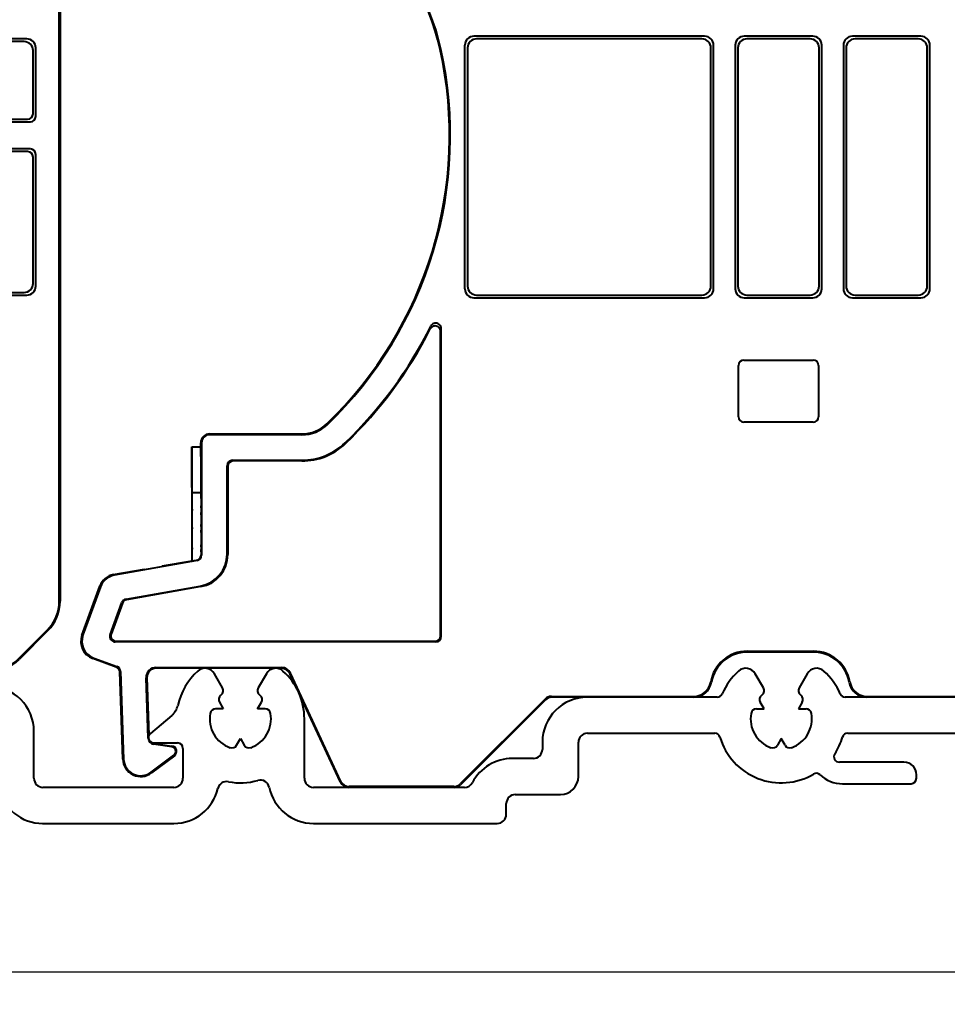
# Model space of a CAD drawing. Units: millimetres. Extents: x 977 to 2696, y 57 to 1838.
# Drawn here: x 1659 to 1711, y 1020 to 1074 of the extents above; entities that cross this region are included whole.
import ezdxf

# ---------------------------------------------------------------- set-up
doc = ezdxf.new("R2010")
doc.units = ezdxf.units.MM
doc.layers.add('Dimensions', color=7, linetype='Continuous', lineweight=25, true_color=0x008000)
for name, color, linetype, lineweight in [('PRF P BOD IVV AIR COMF 110-142 - pons - aanduiding.1-Visible Edges', 7, 'Continuous', 40), ('SPR IVV NG 110-142 NEW.1-Visible Edges', 7, 'Continuous', 40), ('SPR UTB IVV AIR COMF.1-Visible Edges', 7, 'Continuous', 40)]:
    doc.layers.add(name, color=color, linetype=linetype, lineweight=lineweight)
doc.styles.add('RP_TXT', font='isocpeur.ttf', dxfattribs={"width": 0.9})
doc.dimstyles.new('RP_DIM', dxfattribs={"dimtxt": 2.5, "dimasz": 2.5, "dimexe": 1.8, "dimexo": 0.63, "dimgap": 1, "dimtad": 1, "dimdsep": 46, "dimtxsty": 'RP_TXT', "dimcen": 1, "dimclrd": 256, "dimclre": 256, "dimclrt": 256, "dimazin": 2, "dimtfac": 0.7, "dimtmove": 0, "dimatfit": 3, "dimfxl": 0.18, "dimtfill": 1, "dimtolj": 1, "dimlwd": -1, "dimlwe": -1, "dimarcsym": 0})

# ---------------------------------------------------------------- blocks, each defined once
blk = doc.blocks.new('G0008352')
at = {"layer": 'SPR IVV NG 110-142 NEW.1-Visible Edges'}
for p, q in [((86.772, 197.595), (73.975, 197.595)), ((86.624, 197.446), (74.124, 197.446)), ((92.772, 197.595), (88.975, 197.595)), ((92.624, 197.446), (89.124, 197.446)), ((98.772, 197.595), (94.975, 197.595)), ((98.624, 197.446), (95.124, 197.446)), ((73.475, 183.598), (73.475, 197.095)), ((73.624, 196.947), (73.624, 183.746)), ((87.124, 183.746), (87.124, 196.947)), ((87.272, 183.598), (87.272, 197.095)), ((88.475, 197.095), (88.475, 183.598)), ((88.624, 196.947), (88.624, 183.746)), ((93.124, 183.746), (93.124, 196.947)), ((93.272, 183.598), (93.272, 197.095)), ((94.475, 197.095), (94.475, 183.598)), ((94.624, 196.947), (94.624, 183.746)), ((99.124, 183.746), (99.124, 196.947)), ((99.272, 183.598), (99.272, 197.095)), ((73.975, 183.098), (86.772, 183.098)), ((74.124, 183.246), (86.624, 183.246)), ((88.975, 183.098), (92.772, 183.098)), ((89.124, 183.246), (92.624, 183.246)), ((94.975, 183.098), (98.772, 183.098)), ((95.124, 183.246), (98.624, 183.246)), ((72.161, 164.309), (72.161, 181.388)), ((72.124, 175.492), (72.124, 181.232)), ((88.95, 179.64), (92.798, 179.64)), ((88.65, 176.493), (88.65, 179.34)), ((93.098, 179.34), (93.098, 176.493)), ((92.798, 176.193), (88.95, 176.193)), ((59.324, 175.546), (64.436, 175.546)), ((64.436, 175.503), (59.324, 175.503)), ((72.117, 172.598), (72.117, 175.485)), ((58.324, 174.829), (58.324, 168.51)), ((58.324, 174.829), (58.824, 174.829)), ((58.824, 174.829), (58.824, 175.046)), ((58.867, 175.046), (58.867, 168.814)), ((58.329, 172.577), (58.329, 174.291)), ((58.829, 174.291), (58.829, 172.577)), ((60.287, 168.881), (60.287, 173.784)), ((60.324, 173.747), (60.324, 168.85)), ((60.587, 174.084), (64.436, 174.084)), ((64.436, 174.046), (60.624, 174.046)), ((72.124, 164.346), (72.124, 172.592)), ((58.343, 172.286), (58.332, 172.286)), ((58.843, 172.286), (58.343, 172.286)), ((58.345, 171.55), (58.345, 171.955)), ((58.845, 171.955), (58.845, 171.55)), ((58.343, 171.375), (58.344, 171.438)), ((58.344, 171.179), (58.343, 171.293)), ((58.344, 170.516), (58.345, 171.05)), ((58.844, 171.438), (58.843, 171.375)), ((58.843, 171.293), (58.844, 171.179)), ((58.845, 171.05), (58.844, 170.516)), ((58.343, 170.353), (58.344, 170.405)), ((58.844, 170.405), (58.843, 170.353)), ((58.343, 170.201), (58.342, 170.272)), ((58.343, 169.4), (58.344, 170.072)), ((58.842, 170.272), (58.843, 170.201)), ((58.844, 170.072), (58.843, 169.4)), ((58.342, 169.232), (58.343, 169.289)), ((58.843, 169.289), (58.842, 169.232)), ((58.342, 169.141), (58.341, 169.151)), ((58.342, 168.716), (58.342, 169.012)), ((58.841, 169.151), (58.842, 169.141)), ((58.842, 169.012), (58.842, 168.835)), ((58.62, 168.518), (54.025, 167.708)), ((56.683, 168.221), (58.324, 168.51)), ((58.341, 168.496), (58.324, 168.51)), ((53.992, 167.747), (55.697, 168.047)), ((52.232, 164.372), (53.226, 167.104)), ((54.68, 166.383), (58.799, 167.109)), ((58.836, 167.078), (54.708, 166.35)), ((53.259, 167.065), (52.288, 164.398)), ((53.803, 164.412), (54.45, 166.19)), ((54.478, 166.157), (53.856, 164.449)), ((71.861, 164.009), (54.085, 164.009)), ((54.138, 164.046), (71.824, 164.046)), ((89.128, 163.49), (92.819, 163.49)), ((92.819, 163.446), (89.128, 163.446)), ((54.134, 162.616), (52.83, 163.09)), ((52.886, 163.116), (54.176, 162.647)), ((54.5, 157.512), (54.331, 162.344)), ((54.373, 162.375), (54.543, 157.513)), ((56.342, 162.59), (63.311, 162.59)), ((59.019, 162.546), (56.342, 162.546)), ((62.947, 162.546), (59.101, 162.546)), ((63.311, 162.546), (63.028, 162.546)), ((64.156, 161.417), (63.764, 162.258)), ((66.6, 156.279), (63.804, 162.276)), ((55.916, 158.665), (55.798, 162.028)), ((55.842, 162.029), (55.953, 158.839)), ((66.573, 156.235), (64.317, 161.073)), ((77.922, 160.844), (73.215, 156.137)), ((77.94, 160.8), (73.233, 156.093)), ((78.276, 160.99), (86.17, 160.99)), ((80.274, 160.946), (78.294, 160.946)), ((95.777, 160.99), (116.17, 160.99)), ((56.217, 158.38), (57.227, 158.238)), ((57.221, 158.195), (56.211, 158.337)), ((56.075, 156.783), (57.34, 157.736)), ((57.366, 157.701), (56.101, 156.748)), ((72.862, 155.99), (67.053, 155.99))]:
    blk.add_line(p, q, dxfattribs=at)
for centre, radius, start, end in [((59.409, 194.071), 13, 12.3964, 50), ((59.409, 194.071), 13.044, 12.3964, 50), ((50.424, 192.096), 22.2, 313.921, 12.3964), ((50.424, 192.096), 22.244, 313.921, 12.3964), ((50.424, 192.096), 23.663, 313.921, 333.4565), ((50.424, 192.096), 23.7, 313.921, 333.0835), ((64.436, 177.546), 2, 270, 313.921), ((64.436, 177.546), 2.044, 270, 313.921), ((59.324, 175.046), 0.5, 90, 180), ((59.324, 175.046), 0.456, 90, 180), ((64.436, 177.546), 3.463, 270, 313.921), ((64.436, 177.546), 3.5, 270, 313.921), ((89.128, 161.446), 2.044, 90, 170.4059), ((89.128, 161.446), 2, 90, 170.4059), ((92.819, 161.446), 2.044, 9.5941, 90), ((92.819, 161.446), 2, 9.5941, 90), ((56.342, 162.046), 0.544, 90, 182), ((56.342, 162.046), 0.5, 90, 182), ((63.311, 162.046), 0.544, 25, 90), ((63.311, 162.046), 0.5, 25, 90), ((86.17, 161.946), 0.956, 270, 350.4059), ((86.17, 161.946), 1, 270, 350.4059), ((95.777, 161.946), 1, 189.5941, 270), ((95.777, 161.946), 0.956, 189.5941, 270), ((56.259, 158.677), 0.344, 182, 262), ((56.259, 158.677), 0.3, 222.635, 262), ((57.185, 157.941), 0.256, 307, 82), ((57.185, 157.941), 0.3, 307, 82), ((55.499, 157.546), 1, 182, 307), ((55.499, 157.546), 0.956, 182, 307)]:
    blk.add_arc(centre, radius, start, end, dxfattribs=at)
for centre, major_axis, ratio, start_param, end_param in [((73.976, 197.095), (-0.354, 0.354), 0.999695, 5.497939, 7.068431), ((74.124, 196.946), (-0.354, 0.354), 0.999695, 5.497939, 7.068431), ((86.624, 196.946), (0.354, 0.354), 0.999695, 5.497939, 7.068431), ((86.772, 197.095), (0.354, 0.354), 0.999695, 5.497939, 7.068431), ((88.976, 197.095), (-0.354, 0.354), 0.999695, 5.497939, 7.068431), ((89.124, 196.946), (-0.354, 0.354), 0.999695, 5.497939, 7.068431), ((92.624, 196.946), (0.354, 0.354), 0.999695, 5.497939, 7.068431), ((92.772, 197.095), (0.354, 0.354), 0.999695, 5.497939, 7.068431), ((94.976, 197.095), (-0.354, 0.354), 0.999695, 5.497939, 7.068431), ((95.124, 196.946), (-0.354, 0.354), 0.999695, 5.497939, 7.068431), ((98.624, 196.946), (0.354, 0.354), 0.999695, 5.497939, 7.068431), ((98.772, 197.095), (0.354, 0.354), 0.999695, 5.497939, 7.068431), ((73.976, 183.598), (-0.354, -0.354), 0.999695, 5.497939, 7.068431), ((74.124, 183.747), (-0.354, -0.354), 0.999695, 5.497939, 7.068431), ((86.624, 183.747), (0.354, -0.354), 0.999695, 5.497939, 7.068431), ((86.772, 183.598), (0.354, -0.354), 0.999695, 5.497939, 7.068431), ((88.976, 183.598), (-0.354, -0.354), 0.999695, 5.497939, 7.068431), ((89.124, 183.747), (-0.354, -0.354), 0.999695, 5.497939, 7.068431), ((92.624, 183.747), (0.354, -0.354), 0.999695, 5.497939, 7.068431), ((92.772, 183.598), (0.354, -0.354), 0.999695, 5.497939, 7.068431), ((94.976, 183.598), (-0.354, -0.354), 0.999695, 5.497939, 7.068431), ((95.124, 183.747), (-0.354, -0.354), 0.999695, 5.497939, 7.068431), ((98.624, 183.747), (0.354, -0.354), 0.999695, 5.497939, 7.068431), ((98.772, 183.598), (0.354, -0.354), 0.999695, 5.497939, 7.068431), ((88.95, 179.34), (-0.212, 0.212), 0.999695, 5.497939, 7.068431), ((92.798, 179.34), (0.212, 0.212), 0.999695, 5.497939, 7.068431), ((88.95, 176.493), (-0.212, -0.212), 0.999695, 5.497939, 7.068431), ((92.798, 176.493), (0.212, -0.212), 0.999695, 5.497939, 7.068431), ((58.324, 174.275), (0, -0.555), 0.008727, 1.600947, 3.141593), ((58.824, 174.275), (0, -0.555), 0.008727, 1.600947, 3.141593), ((60.587, 173.784), (-0.212, 0.212), 0.999924, 5.497825, 7.068545), ((60.624, 173.746), (-0.212, 0.212), 0.999924, 5.497825, 7.068545), ((58.332, 172.586), (0, -0.3), 0.008727, 4.74254, 6.283185), ((58.832, 172.586), (0, -0.3), 0.008727, 4.74254, 6.283185), ((58.343, 171.986), (0, 0.3), 0.008727, 4.609589, 6.283185), ((58.843, 171.986), (0, 0.3), 0.008727, 4.609589, 6.283185), ((58.344, 171.563), (0, 0.136), 0.008727, 3.535671, 4.609589), ((58.844, 171.563), (0, 0.136), 0.008727, 3.535671, 4.609589), ((58.343, 171.332), (0, -0.046), 0.008727, 3.535671, 5.721467), ((58.344, 171.064), (0, 0.136), 0.008727, 4.609589, 5.721467), ((58.843, 171.332), (0, -0.046), 0.008727, 3.535671, 5.721467), ((58.844, 171.064), (0, 0.136), 0.008727, 4.609589, 5.721467), ((58.343, 170.311), (0, -0.046), 0.008727, 3.535671, 5.721467), ((58.343, 170.53), (0, 0.136), 0.008727, 3.535671, 4.609589), ((58.843, 170.311), (0, -0.046), 0.008727, 3.535671, 5.721467), ((58.843, 170.53), (0, 0.136), 0.008727, 3.535671, 4.609589), ((58.343, 170.086), (0, 0.136), 0.008727, 4.609589, 5.721467), ((58.843, 170.086), (0, 0.136), 0.008727, 4.609589, 5.721467), ((58.342, 169.414), (0, 0.136), 0.008727, 3.535671, 4.609589), ((58.842, 169.414), (0, 0.136), 0.008727, 3.535671, 4.609589), ((58.342, 169.19), (0, -0.046), 0.008727, 3.535671, 5.721467), ((58.339, 168.746), (0, 0.3), 0.008727, 3.726072, 4.609589), ((58.341, 169.026), (0, 0.136), 0.008727, 4.609589, 5.721467), ((58.567, 168.814), (0.23, -0.193), 0.999935, 5.585086, 6.981285), ((58.487, 168.882), (1.379, -1.157), 0.999935, 5.585086, 6.981285), ((58.542, 168.835), (0.275, 0.121), 0.998866, 5.458827, 5.868508), ((58.524, 168.85), (1.379, -1.157), 0.999935, 5.585086, 6.981285), ((58.842, 169.19), (0, -0.046), 0.008727, 3.535671, 5.721467), ((58.841, 169.026), (0, 0.136), 0.008727, 4.609589, 5.721467), ((59.751, 168.746), (1.701, 0.3), 0.001515, 3.734666, 3.963488), ((54.166, 166.762), (-0.766, -0.643), 0.999949, 4.188812, 5.235966), ((54.198, 166.723), (-0.643, 0.766), 0.999949, 5.759609, 6.806762), ((54.732, 166.087), (-0.193, 0.23), 0.999949, 5.759609, 6.806762), ((54.76, 166.054), (-0.193, 0.23), 0.999949, 5.759609, 6.806762), ((53.172, 164.03), (0.423, -0.906), 0.999924, 3.927029, 5.497749), ((53.228, 164.056), (-0.906, -0.423), 0.999924, 5.497825, 7.068545), ((54.085, 164.309), (-0.246, -0.172), 0.999884, 5.323309, 7.243062), ((54.138, 164.347), (-0.246, -0.172), 0.999884, 5.323309, 7.243062), ((71.824, 164.347), (0.212, -0.212), 0.999924, 5.497825, 7.068545), ((71.861, 164.309), (0.212, -0.212), 0.999924, 5.497825, 7.068545), ((54.031, 162.334), (-0.176, 0.243), 0.999945, 4.119003, 5.305775), ((54.074, 162.365), (0.243, 0.176), 0.999945, 5.689799, 6.876572), ((78.276, 160.49), (-0.191, 0.462), 0.999955, 5.890502, 6.675869), ((78.294, 160.447), (-0.462, -0.191), 0.999955, 4.319706, 5.105072), ((67.026, 156.446), (-0.422, 0.269), 0.999946, 1.003589, 2.138004), ((67.054, 156.49), (-0.269, -0.422), 0.999946, 5.715978, 6.850393), ((72.862, 156.49), (0.191, -0.462), 0.999955, 5.890502, 6.675869), ((72.88, 156.446), (-0.462, -0.191), 0.999955, 1.178113, 1.96348)]:
    blk.add_ellipse(centre, major_axis=major_axis, ratio=ratio, start_param=start_param, end_param=end_param, dxfattribs=at)
for points, knots in [([(72.124, 181.232), (72.124, 181.271), (72.116, 181.31), (72.086, 181.382), (72.065, 181.415), (72.01, 181.471), (71.977, 181.493), (71.905, 181.523), (71.867, 181.532), (71.789, 181.533), (71.75, 181.525), (71.68, 181.498), (71.649, 181.478), (71.595, 181.429), (71.573, 181.4), (71.556, 181.368)], [0, 0, 0, 0, 0.01173344, 0.01173344, 0.02345948, 0.02345948, 0.03517673, 0.03517673, 0.04688886, 0.04688886, 0.05860249, 0.05860249, 0.06950668, 0.06950668, 0.08041303, 0.08041303, 0.08041303, 0.08041303]), ([(72.161, 181.388), (72.161, 181.427), (72.153, 181.466), (72.124, 181.538), (72.102, 181.571), (72.047, 181.627), (72.014, 181.649), (71.942, 181.679), (71.904, 181.688), (71.826, 181.689), (71.787, 181.681), (71.717, 181.654), (71.685, 181.634), (71.631, 181.584), (71.609, 181.555), (71.593, 181.522)], [0, 0, 0, 0, 0.01173388, 0.01173388, 0.02346018, 0.02346018, 0.03517744, 0.03517744, 0.04688938, 0.04688938, 0.05860282, 0.05860282, 0.06960559, 0.06960559, 0.08061061, 0.08061061, 0.08061061, 0.08061061]), ([(58.593, 168.54), (58.605, 168.542), (58.617, 168.545), (58.656, 168.557), (58.683, 168.57), (58.729, 168.599), (58.752, 168.619), (58.79, 168.664), (58.806, 168.69), (58.817, 168.716)], [0.25551395, 0.25551395, 0.25551395, 0.25551395, 0.2589439, 0.2589439, 0.26747967, 0.26747967, 0.27625398, 0.27625398, 0.28473024, 0.28473024, 0.28473024, 0.28473024])]:
    blk.add_open_spline(points, degree=3, knots=knots, dxfattribs=at)
blk = doc.blocks.new('P03467')
at = {"layer": 'PRF P BOD IVV AIR COMF 110-142 - pons - aanduiding.1-Visible Edges'}
for p, q in [((60.035, 161.459), (59.58, 162.248)), ((62.468, 162.248), (62.012, 161.459)), ((90.035, 161.459), (89.58, 162.248)), ((92.468, 162.248), (92.012, 161.459)), ((59.859, 160.664), (60.071, 160.296)), ((61.976, 160.296), (62.189, 160.664)), ((87.478, 160.946), (80.274, 160.946)), ((90.071, 160.296), (89.859, 160.664)), ((92.189, 160.664), (91.976, 160.296)), ((117.478, 160.946), (94.57, 160.946)), ((60.071, 160.296), (59.646, 160.296)), ((62.401, 160.296), (61.976, 160.296)), ((89.646, 160.296), (90.071, 160.296)), ((91.976, 160.296), (92.401, 160.296)), ((57.218, 159.935), (56.031, 158.939)), ((64.574, 156.446), (64.574, 159.746)), ((49.574, 156.446), (49.574, 159.046)), ((80.274, 158.946), (87.334, 158.946)), ((94.713, 158.946), (117.334, 158.946)), ((56.224, 158.409), (57.539, 158.409)), ((60.811, 158.279), (61.024, 158.646)), ((61.024, 158.646), (61.236, 158.279)), ((77.774, 158.446), (77.774, 158.046)), ((79.774, 156.546), (79.774, 158.446)), ((91.024, 158.646), (90.811, 158.279)), ((91.236, 158.279), (91.024, 158.646)), ((57.839, 158.109), (57.839, 156.446)), ((77.274, 157.546), (76.106, 157.546)), ((97.824, 157.346), (94.251, 157.346)), ((98.524, 156.446), (98.524, 156.646)), ((57.339, 155.946), (50.074, 155.946)), ((73.453, 155.946), (65.074, 155.946)), ((94.422, 156.146), (98.224, 156.146)), ((76.274, 155.546), (78.774, 155.546)), ((75.774, 154.446), (75.774, 155.046)), ((50.056, 153.946), (57.34, 153.946)), ((65.074, 153.946), (75.274, 153.946))]:
    blk.add_line(p, q, dxfattribs=at)
for centre, radius, start, end in [((61.024, 159.746), 3.55, 131.7353, 167.8865), ((59.06, 161.948), 0.6, 30, 131.7353), ((62.988, 161.948), 0.6, 48.2647, 150), ((61.024, 159.746), 3.55, 0, 48.2647), ((91.024, 159.746), 3.55, 131.7353, 157.0697), ((89.06, 161.948), 0.6, 30, 131.7353), ((92.988, 161.948), 0.6, 48.2647, 150), ((91.024, 159.746), 3.55, 22.9303, 48.2647), ((47.074, 159.046), 2.5, 0, 90), ((61.024, 159.746), 1.7, 128.6269, 130.2866), ((59.775, 161.309), 0.3, 308.6269, 30), ((62.272, 161.309), 0.3, 150, 231.3731), ((61.024, 159.746), 1.7, 49.7134, 51.3731), ((87.478, 161.246), 0.3, 270, 337.0697), ((91.024, 159.746), 1.7, 128.6269, 130.2866), ((89.775, 161.309), 0.3, 308.6269, 30), ((92.272, 161.309), 0.3, 150, 231.3731), ((91.024, 159.746), 1.7, 49.7134, 51.3731), ((94.57, 161.246), 0.3, 202.9303, 270), ((60.119, 160.814), 0.3, 130.2866, 210), ((61.929, 160.814), 0.3, 330, 49.7134), ((80.274, 158.446), 2.5, 90, 180), ((90.119, 160.814), 0.3, 130.2866, 210), ((91.929, 160.814), 0.3, 330, 49.7134), ((56.575, 160.701), 1, 310, 347.8865), ((61.024, 159.746), 1.7, 169.7134, 250.2866), ((59.646, 159.996), 0.3, 90, 169.7134), ((61.024, 159.746), 1.7, 289.7134, 10.2866), ((62.401, 159.996), 0.3, 10.2866, 90), ((91.024, 159.746), 1.7, 169.7134, 250.2866), ((89.646, 159.996), 0.3, 90, 169.7134), ((91.024, 159.746), 1.7, 289.7134, 10.2866), ((92.401, 159.996), 0.3, 10.2866, 90), ((56.224, 158.709), 0.3, 130, 270), ((80.274, 158.446), 0.5, 90, 180), ((87.334, 158.646), 0.3, 16.6015, 90), ((94.713, 158.646), 0.3, 90, 163.3985), ((57.539, 158.109), 0.3, 0, 90), ((91.024, 159.746), 3.55, 196.6015, 300.4231), ((91.024, 159.746), 3.55, 326.9443, 343.3985), ((60.552, 158.429), 0.3, 250.2866, 330), ((61.496, 158.429), 0.3, 210, 289.7134), ((77.274, 158.046), 0.5, 270, 0), ((90.552, 158.429), 0.3, 250.2866, 330), ((91.496, 158.429), 0.3, 210, 289.7134), ((94.251, 157.646), 0.3, 146.9443, 270), ((76.106, 155.046), 2.5, 90, 152.1819), ((97.824, 156.646), 0.7, 0, 90), ((92.973, 156.427), 0.3, 46.3656, 120.4231), ((50.074, 156.446), 0.5, 180, 270), ((57.339, 156.446), 0.5, 270, 0), ((60.262, 155.769), 0.5, 79.1587, 166.9439), ((61.024, 159.746), 3.55, 259.1587, 285.901), ((62.133, 155.851), 0.5, 11.4402, 105.901), ((65.074, 156.446), 0.5, 180, 270), ((73.453, 156.446), 0.5, 270, 332.1819), ((78.774, 156.546), 1, 270, 0), ((94.422, 157.946), 1.8, 226.3656, 270), ((98.224, 156.446), 0.3, 270, 0), ((50.056, 156.446), 2.5, 192.1461, 270), ((57.34, 156.446), 2.5, 270, 346.9439), ((65.074, 156.446), 2.5, 191.4402, 270), ((76.274, 155.046), 0.5, 90, 180), ((75.274, 154.446), 0.5, 270, 0)]:
    blk.add_arc(centre, radius, start, end, dxfattribs=at)
blk = doc.blocks.new('G0008356')
at = {"layer": 'SPR UTB IVV AIR COMF.1-Visible Edges'}
for p, q in [((63.44, 121.687), (64.433, 125.394)), ((64.476, 125.383), (63.482, 121.676)), ((64.723, 125.573), (65.419, 125.573)), ((66.829, 118.799), (65.672, 125.361)), ((65.715, 125.369), (66.598, 120.358)), ((81.059, 123.515), (80.001, 125.139)), ((80.038, 125.163), (81.059, 123.595)), ((68.229, 123.611), (69.495, 124.565)), ((69.522, 124.531), (68.256, 123.577)), ((77.975, 118.199), (78.2, 124.652)), ((78.244, 124.65), (78.017, 118.156)), ((71.249, 118.198), (71.053, 123.8)), ((71.097, 123.802), (71.292, 118.199)), ((69.378, 122.933), (68.368, 123.075)), ((68.374, 123.118), (69.384, 122.976)), ((79.883, 122.96), (80.892, 123.102)), ((80.898, 123.059), (79.889, 122.917)), ((69.79, 118.234), (69.645, 122.381)), ((69.687, 122.422), (69.834, 118.236)), ((79.428, 118.081), (79.578, 122.377)), ((79.621, 122.349), (79.473, 118.123)), ((59.059, 121.317), (61.582, 121.317)), ((62.957, 121.273), (59.103, 121.273)), ((61.663, 121.317), (62.957, 121.317)), ((51.342, 121.033), (58.502, 120.783)), ((51.344, 121.077), (58.459, 120.828)), ((66.865, 118.805), (66.591, 120.357)), ((51.227, 118.22), (50.443, 119.577)), ((51.264, 118.242), (50.481, 119.599)), ((58.76, 119.36), (52.505, 119.579)), ((66.765, 120.056), (69.288, 117.939)), ((66.769, 120.062), (69.293, 117.944)), ((52.009, 119.33), (51.734, 118.304)), ((52.051, 119.318), (51.776, 118.292)), ((58.759, 119.317), (52.567, 119.533)), ((58.76, 119.36), (58.759, 119.317)), ((60.986, 119.317), (58.759, 119.317)), ((58.76, 119.36), (60.986, 119.36)), ((66.401, 116.3), (64.2, 118.147)), ((64.228, 118.18), (66.429, 116.334)), ((68.006, 117.71), (69.29, 117.71)), ((69.29, 117.673), (68.006, 117.673)), ((71.792, 117.717), (77.475, 117.717)), ((77.517, 117.673), (71.792, 117.673)), ((79.615, 78.552), (79.615, 117.48)), ((79.659, 117.525), (79.659, 78.534)), ((72.259, 105.417), (72.259, 109.217)), ((77.807, 109.717), (72.759, 109.717)), ((77.659, 109.568), (72.907, 109.568)), ((78.307, 105.417), (78.307, 109.217)), ((72.407, 109.068), (72.407, 105.565)), ((78.159, 105.565), (78.159, 109.068)), ((72.559, 105.117), (78.007, 105.117)), ((72.707, 105.265), (77.859, 105.265)), ((72.259, 96.017), (72.259, 103.317)), ((78.007, 103.617), (72.559, 103.617)), ((77.859, 103.468), (72.707, 103.468)), ((78.307, 96.017), (78.307, 103.317)), ((72.407, 103.168), (72.407, 96.165)), ((78.159, 96.165), (78.159, 103.168)), ((72.907, 95.665), (77.659, 95.665)), ((72.759, 95.517), (77.807, 95.517)), ((70.759, 87.762), (70.759, 93.502)), ((70.796, 93.658), (70.796, 77.278)), ((57.959, 87.817), (63.071, 87.817)), ((63.071, 87.773), (57.959, 87.773)), ((70.753, 84.868), (70.753, 87.755)), ((56.959, 87.1), (56.959, 80.767)), ((56.959, 87.1), (57.459, 87.1)), ((57.459, 87.1), (57.459, 87.317)), ((57.503, 87.317), (57.503, 81.07)), ((56.964, 84.847), (56.964, 86.562)), ((57.464, 86.562), (57.464, 84.847)), ((59.222, 86.354), (63.071, 86.354)), ((63.071, 86.317), (59.259, 86.317)), ((58.922, 79.917), (58.922, 86.054)), ((58.959, 86.017), (58.959, 79.88)), ((70.759, 77.3), (70.759, 84.862)), ((56.978, 84.556), (56.967, 84.556)), ((57.478, 84.556), (56.978, 84.556)), ((56.98, 83.82), (56.98, 84.225)), ((57.48, 84.225), (57.48, 83.82)), ((56.978, 83.645), (56.979, 83.709)), ((56.98, 83.449), (56.978, 83.564)), ((57.479, 83.709), (57.478, 83.645)), ((57.478, 83.564), (57.48, 83.449)), ((56.98, 82.786), (56.98, 83.32)), ((57.48, 83.32), (57.48, 82.786)), ((56.978, 82.623), (56.979, 82.675)), ((56.979, 82.471), (56.978, 82.542)), ((57.479, 82.675), (57.478, 82.623)), ((57.478, 82.542), (57.479, 82.471)), ((56.979, 81.67), (56.979, 82.342)), ((57.479, 82.342), (57.479, 81.67)), ((56.977, 81.503), (56.978, 81.559)), ((56.977, 81.411), (56.977, 81.421)), ((57.478, 81.559), (57.477, 81.503)), ((57.477, 81.421), (57.477, 81.411)), ((56.977, 80.986), (56.977, 81.282)), ((57.477, 81.282), (57.477, 81.092)), ((52.799, 80.033), (54.432, 80.321)), ((57.255, 80.775), (52.827, 79.994)), ((55.224, 80.461), (56.959, 80.767)), ((56.976, 80.753), (56.959, 80.767)), ((52.122, 79.488), (50.19, 75.941)), ((51.538, 78.505), (52.094, 79.527)), ((53.715, 78.117), (57.122, 78.117)), ((57.159, 78.08), (53.74, 78.08)), ((50.154, 75.965), (50.988, 77.495)), ((67.902, 75.477), (70.609, 77.04)), ((70.646, 77.019), (67.912, 75.44)), ((77.371, 75.355), (78.942, 76.926)), ((78.985, 76.908), (77.389, 75.311)), ((48.007, 73.398), (50.121, 75.916)), ((62.545, 76.28), (53.108, 76.28)), ((53.174, 76.317), (62.557, 76.317)), ((50.157, 75.891), (48.069, 73.403)), ((67.762, 75.4), (63.756, 75.4)), ((63.772, 75.437), (67.752, 75.437)), ((52.042, 74.86), (52.669, 74.86)), ((52.627, 74.817), (52.063, 74.817)), ((54.771, 74.86), (61.738, 74.86)), ((54.953, 74.817), (54.816, 74.817)), ((57.655, 74.817), (54.953, 74.817)), ((61.582, 74.817), (57.736, 74.817)), ((61.738, 74.817), (61.663, 74.817)), ((49.601, 72.118), (51.812, 74.753)), ((51.833, 74.71), (49.606, 72.056)), ((53.096, 69.674), (52.927, 74.527)), ((52.969, 74.571), (53.14, 69.675)), ((69.204, 74.547), (68.444, 74.108)), ((69.216, 74.504), (68.466, 74.071)), ((69.704, 74.681), (75.745, 74.681)), ((75.466, 74.638), (69.716, 74.638)), ((75.763, 74.638), (75.466, 74.638)), ((65.215, 73.98), (67.966, 73.98)), ((67.966, 73.937), (65.259, 73.937)), ((64.915, 72.48), (64.915, 73.68)), ((64.959, 73.637), (64.959, 72.437)), ((49.184, 72.019), (48.044, 72.975)), ((48.106, 72.98), (49.178, 72.081)), ((54.591, 71.114), (54.528, 72.912)), ((54.572, 72.892), (54.632, 71.176)), ((64.659, 72.137), (63.536, 72.137)), ((63.575, 72.18), (64.615, 72.18)), ((55.868, 70.402), (54.859, 70.544)), ((54.865, 70.587), (55.875, 70.446)), ((54.741, 68.912), (56.007, 69.866)), ((56.034, 69.831), (54.768, 68.877))]:
    blk.add_line(p, q, dxfattribs=at)
for centre, radius, start, end in [((64.723, 125.317), 0.3, 90, 165), ((65.419, 125.317), 0.3, 10, 90), ((79.2, 124.617), 1, 33.0843, 178), ((64.723, 125.317), 0.256, 90, 165), ((65.419, 125.317), 0.256, 10, 90), ((79.2, 124.617), 0.956, 33.0843, 178), ((70.097, 123.767), 1, 2, 127), ((70.097, 123.767), 0.956, 2, 127), ((68.41, 123.372), 0.3, 127, 146.7462), ((68.41, 123.372), 0.256, 127, 168.1205), ((68.41, 123.372), 0.256, 191.8795, 262), ((68.41, 123.372), 0.3, 213.3081, 262), ((69.336, 122.636), 0.3, 69.5035, 82), ((69.336, 122.636), 0.344, 50.5779, 82), ((79.93, 122.62), 0.344, 98, 120.1725), ((80.857, 123.356), 0.256, 278, 321.8972), ((80.857, 123.356), 0.3, 278, 308.4641), ((62.957, 121.817), 0.5, 270, 345), ((62.957, 121.817), 0.544, 270, 345), ((51.309, 120.077), 1, 88, 210), ((51.309, 120.077), 0.956, 88, 210), ((67.091, 120.445), 0.507, 190, 230), ((67.091, 120.445), 0.5, 190, 230), ((52.341, 119.241), 0.344, 127.0561, 165), ((52.341, 119.241), 0.3, 159.0909, 165), ((60.986, 114.317), 5.044, 50, 90), ((60.986, 114.317), 5, 50, 90), ((67.857, 118.98), 1.044, 190, 232.1751), ((67.857, 118.98), 1.007, 190, 232.1751), ((51.486, 118.37), 0.3, 210, 345), ((51.486, 118.37), 0.256, 210, 345), ((58.045, 106.342), 14.956, 50.0075, 52.1751), ((58.045, 106.342), 14.993, 50.0075, 52.1751), ((69.486, 118.174), 0.307, 230, 347.6389), ((69.29, 118.217), 0.544, 270, 2), ((69.29, 118.217), 0.507, 270, 347.6389), ((69.486, 118.174), 0.3, 230, 347.6389), ((69.29, 118.217), 0.5, 347.6389, 2), ((71.792, 118.217), 0.544, 182, 270), ((71.792, 118.217), 0.5, 182, 270), ((68.006, 118.217), 0.544, 230.0075, 270), ((68.006, 118.217), 0.507, 230.0075, 270), ((58.045, 106.342), 13, 12.3964, 50), ((58.045, 106.342), 13.044, 12.3964, 50), ((49.059, 104.367), 22.2, 313.921, 12.3964), ((49.059, 104.367), 22.244, 313.921, 12.3964), ((49.059, 104.367), 23.663, 313.921, 333.4565), ((49.059, 104.367), 23.7, 313.921, 333.0835), ((63.071, 89.817), 2, 270, 313.921), ((63.071, 89.817), 2.044, 270, 313.921), ((57.959, 87.317), 0.5, 90, 180), ((57.959, 87.317), 0.456, 90, 180), ((63.071, 89.817), 3.463, 270, 313.921), ((63.071, 89.817), 3.5, 270, 313.921), ((46.434, 80.617), 7.5, 328.8301, 338.9628), ((46.434, 80.617), 7.537, 329.3098, 338.7765), ((59.609, 71.917), 5.313, 42.3739, 54.1438), ((59.609, 71.917), 5.35, 42.5401, 54.2802), ((61.738, 74.317), 0.544, 47.8966, 90), ((61.738, 74.317), 0.5, 47.8966, 90), ((54.953, 73.817), 1, 116.0746, 244.8472), ((59.659, 72.017), 3.6, 6.1822, 47.8966), ((59.659, 72.017), 3.644, 6.7515, 47.8966), ((67.966, 74.937), 0.956, 270, 300), ((67.966, 74.937), 1, 270, 300), ((54.9, 70.841), 0.3, 182.746, 262), ((54.9, 70.841), 0.256, 199.3191, 262), ((55.827, 70.105), 0.344, 307, 82), ((55.827, 70.105), 0.3, 307, 82), ((54.139, 69.71), 1.044, 182, 307), ((54.139, 69.71), 1, 182, 307)]:
    blk.add_arc(centre, radius, start, end, dxfattribs=at)
for centre, major_axis, ratio, start_param, end_param in [((59.059, 121.017), (0.212, 0.212), 0.999924, 0.785436, 2.169753), ((59.103, 120.973), (-0.212, 0.212), 0.999924, 5.497825, 6.884774), ((77.475, 118.217), (-0.36, -0.347), 0.999926, 0.802888, 2.338704), ((77.517, 118.173), (0.347, -0.36), 0.999926, 5.515277, 7.051093), ((72.759, 109.217), (-0.354, 0.354), 0.999695, 5.497939, 7.068431), ((72.907, 109.068), (-0.354, 0.354), 0.999695, 5.497939, 7.068431), ((77.659, 109.068), (0.354, 0.354), 0.999695, 5.497939, 7.068431), ((77.807, 109.217), (0.354, 0.354), 0.999695, 5.497939, 7.068431), ((72.559, 105.417), (-0.212, -0.212), 0.999695, 5.497939, 7.068431), ((72.707, 105.565), (-0.212, -0.212), 0.999695, 5.497939, 7.068431), ((77.859, 105.565), (0.212, -0.212), 0.999695, 5.497939, 7.068431), ((78.007, 105.417), (0.212, -0.212), 0.999695, 5.497939, 7.068431), ((72.559, 103.317), (-0.212, 0.212), 0.999695, 5.497939, 7.068431), ((72.707, 103.168), (-0.212, 0.212), 0.999695, 5.497939, 7.068431), ((77.859, 103.168), (0.212, 0.212), 0.999695, 5.497939, 7.068431), ((78.007, 103.317), (0.212, 0.212), 0.999695, 5.497939, 7.068431), ((72.907, 96.165), (-0.354, -0.354), 0.999695, 5.497939, 7.068431), ((77.659, 96.165), (0.354, -0.354), 0.999695, 5.497939, 7.068431), ((72.759, 96.017), (-0.354, -0.354), 0.999695, 5.497939, 7.068431), ((77.807, 96.017), (0.354, -0.354), 0.999695, 5.497939, 7.068431), ((56.959, 86.545), (0, -0.555), 0.008727, 1.600947, 3.141593), ((57.459, 86.545), (0, -0.555), 0.008727, 1.600947, 3.141593), ((59.222, 86.054), (-0.212, 0.212), 0.999924, 5.497825, 7.068545), ((59.259, 86.017), (-0.212, 0.212), 0.999924, 5.497825, 7.068545), ((56.967, 84.856), (0, -0.3), 0.008727, 4.74254, 6.283185), ((57.467, 84.856), (0, -0.3), 0.008727, 4.74254, 6.283185), ((56.978, 84.256), (0, 0.3), 0.008727, 4.609589, 6.283185), ((57.478, 84.256), (0, 0.3), 0.008727, 4.609589, 6.283185), ((56.978, 83.602), (0, -0.046), 0.008727, 3.535671, 5.721467), ((56.979, 83.834), (0, 0.136), 0.008727, 3.535671, 4.609589), ((57.478, 83.602), (0, -0.046), 0.008727, 3.535671, 5.721467), ((57.479, 83.834), (0, 0.136), 0.008727, 3.535671, 4.609589), ((56.979, 83.334), (0, 0.136), 0.008727, 4.609589, 5.721467), ((57.479, 83.334), (0, 0.136), 0.008727, 4.609589, 5.721467), ((56.978, 82.581), (0, -0.046), 0.008727, 3.535671, 5.721467), ((56.978, 82.8), (0, 0.136), 0.008727, 3.535671, 4.609589), ((56.978, 82.356), (0, 0.136), 0.008727, 4.609589, 5.721467), ((57.478, 82.581), (0, -0.046), 0.008727, 3.535671, 5.721467), ((57.478, 82.8), (0, 0.136), 0.008727, 3.535671, 4.609589), ((57.478, 82.356), (0, 0.136), 0.008727, 4.609589, 5.721467), ((56.977, 81.46), (0, -0.046), 0.008727, 3.535671, 5.721467), ((56.976, 81.296), (0, 0.136), 0.008727, 4.609589, 5.721467), ((56.977, 81.684), (0, 0.136), 0.008727, 3.535671, 4.609589), ((57.477, 81.46), (0, -0.046), 0.008727, 3.535671, 5.721467), ((57.476, 81.296), (0, 0.136), 0.008727, 4.609589, 5.721467), ((57.477, 81.684), (0, 0.136), 0.008727, 3.535671, 4.609589), ((56.975, 81.017), (0, 0.3), 0.008727, 3.637461, 4.609589), ((57.203, 81.07), (0.23, -0.193), 0.999935, 5.585086, 6.981285), ((57.177, 81.092), (-0.275, -0.121), 0.998866, 2.36699, 2.726915), ((58.465, 81.017), (1.701, 0.3), 0.001515, 3.646055, 3.89844), ((52.972, 79.049), (0.812, 0.584), 0.999953, 1.122069, 2.019523), ((53.001, 79.009), (-0.584, 0.812), 0.999953, 5.834458, 6.731912), ((57.122, 79.917), (1.273, -1.273), 0.999924, 5.497825, 7.068545), ((57.159, 79.88), (1.273, -1.273), 0.999924, 5.497825, 7.068545), ((77.315, 78.552), (2.125, -0.88), 0.999955, 5.890502, 6.675869), ((77.359, 78.534), (0.88, 2.125), 0.999955, 4.319706, 5.105072), ((70.459, 77.3), (0.26, -0.15), 0.999949, 5.759609, 6.806762), ((70.496, 77.278), (0.26, -0.15), 0.999949, 5.759609, 6.806762), ((49.891, 76.109), (0.169, 0.248), 0.999962, 4.612713, 4.812065), ((49.927, 76.084), (0.248, -0.169), 0.999962, 6.18351, 6.382861), ((67.752, 75.737), (0.078, -0.29), 0.999959, 6.021396, 6.544974), ((67.762, 75.7), (0.078, -0.29), 0.999959, 6.021396, 6.544974), ((75.745, 76.981), (0.88, -2.125), 0.999955, 5.890502, 6.675869), ((52.042, 74.56), (-0.127, 0.272), 0.999954, 5.846871, 6.7195), ((52.063, 74.517), (-0.272, -0.127), 0.999954, 4.276074, 5.148704), ((52.627, 74.517), (-0.216, 0.208), 0.999926, 3.944481, 5.480297), ((52.669, 74.56), (0.208, 0.216), 0.999926, 5.515277, 7.051093), ((54.771, 74.56), (-0.216, 0.208), 0.999921, 5.480373, 6.509797), ((54.816, 74.517), (0.208, 0.216), 0.999921, 0.767984, 1.317762), ((75.763, 76.938), (2.125, 0.88), 0.999955, 4.319706, 5.105072), ((69.704, 73.681), (-0.259, 0.966), 0.999959, 6.021396, 6.544974), ((69.716, 73.638), (0.966, 0.259), 0.999959, 1.309007, 1.832586), ((65.215, 73.68), (-0.212, 0.212), 0.999924, 5.497825, 7.068545), ((65.259, 73.637), (0.212, 0.212), 0.999924, 0.785436, 2.356156), ((48.237, 73.205), (-0.026, 0.299), 0.999924, 0.785436, 2.356156), ((48.299, 73.21), (-0.299, -0.026), 0.999924, 5.497825, 7.068545), ((49.371, 72.31), (0.026, -0.299), 0.999924, 5.497825, 7.068545), ((63.536, 72.437), (0.223, -0.2), 0.999931, 3.980974, 5.443804), ((64.615, 72.48), (0.212, -0.212), 0.999924, 5.497825, 7.068545), ((64.659, 72.437), (0.212, 0.212), 0.999924, 3.927029, 5.497749), ((49.376, 72.249), (-0.299, -0.026), 0.999924, 0.785436, 2.356156)]:
    blk.add_ellipse(centre, major_axis=major_axis, ratio=ratio, start_param=start_param, end_param=end_param, dxfattribs=at)
for points, knots in [([(58.459, 120.828), (58.491, 120.827), (58.523, 120.831), (58.585, 120.849), (58.614, 120.863), (58.672, 120.904), (58.7, 120.932), (58.742, 120.997), (58.757, 121.034), (58.764, 121.072)], [-0.04269234, -0.04269234, -0.04269234, -0.04269234, -0.03306497, -0.03306497, -0.02343778, -0.02343778, -0.01171923, -0.01171923, 0, 0, 0, 0]), ([(58.502, 120.783), (58.541, 120.782), (58.58, 120.788), (58.654, 120.815), (58.687, 120.836), (58.74, 120.884), (58.76, 120.909), (58.791, 120.966), (58.802, 120.996), (58.808, 121.028)], [0, 0, 0, 0, 0.01171968, 0.01171968, 0.02343848, 0.02343848, 0.03310479, 0.03310479, 0.04277122, 0.04277122, 0.04277122, 0.04277122]), ([(79.428, 118.081), (79.426, 118.016), (79.436, 117.951), (79.474, 117.848), (79.496, 117.808), (79.522, 117.772)], [0, 0, 0, 0, 0.01953276, 0.01953276, 0.03295525, 0.03295525, 0.03295525, 0.03295525]), ([(79.566, 117.815), (79.54, 117.851), (79.519, 117.891), (79.481, 117.993), (79.471, 118.058), (79.473, 118.123)], [-0.03282527, -0.03282527, -0.03282527, -0.03282527, -0.01953276, -0.01953276, 0, 0, 0, 0]), ([(79.522, 117.772), (79.552, 117.73), (79.575, 117.683), (79.607, 117.584), (79.615, 117.532), (79.615, 117.48)], [0, 0, 0, 0, 0.01559525, 0.01559525, 0.03119079, 0.03119079, 0.03119079, 0.03119079]), ([(79.659, 117.525), (79.659, 117.577), (79.651, 117.628), (79.619, 117.727), (79.596, 117.773), (79.566, 117.815)], [0, 0, 0, 0, 0.0155304, 0.0155304, 0.0310605, 0.0310605, 0.0310605, 0.0310605]), ([(70.796, 93.658), (70.796, 93.697), (70.788, 93.736), (70.759, 93.808), (70.737, 93.841), (70.682, 93.897), (70.65, 93.919), (70.578, 93.95), (70.539, 93.958), (70.461, 93.959), (70.422, 93.952), (70.352, 93.924), (70.321, 93.904), (70.266, 93.855), (70.244, 93.825), (70.228, 93.792)], [0, 0, 0, 0, 0.01173388, 0.01173388, 0.02346018, 0.02346018, 0.03517744, 0.03517744, 0.04688938, 0.04688938, 0.05860282, 0.05860282, 0.06960559, 0.06960559, 0.08061061, 0.08061061, 0.08061061, 0.08061061]), ([(70.759, 93.502), (70.759, 93.541), (70.751, 93.58), (70.722, 93.652), (70.7, 93.685), (70.645, 93.741), (70.612, 93.763), (70.541, 93.794), (70.502, 93.802), (70.424, 93.803), (70.385, 93.796), (70.315, 93.768), (70.284, 93.748), (70.23, 93.7), (70.208, 93.67), (70.192, 93.638)], [0, 0, 0, 0, 0.01173344, 0.01173344, 0.02345948, 0.02345948, 0.03517673, 0.03517673, 0.04688886, 0.04688886, 0.05860249, 0.05860249, 0.06950668, 0.06950668, 0.08041303, 0.08041303, 0.08041303, 0.08041303]), ([(57.458, 80.986), (57.453, 80.973), (57.448, 80.961), (57.424, 80.917), (57.396, 80.884), (57.344, 80.841), (57.313, 80.823), (57.263, 80.805), (57.246, 80.8), (57.228, 80.797)], [0.30614911, 0.30614911, 0.30614911, 0.30614911, 0.31002692, 0.31002692, 0.32145544, 0.32145544, 0.33194024, 0.33194024, 0.33723949, 0.33723949, 0.33723949, 0.33723949]), ([(53.715, 78.117), (53.676, 78.117), (53.637, 78.109), (53.565, 78.079), (53.532, 78.058), (53.489, 78.015), (53.475, 77.999), (53.452, 77.963), (53.442, 77.944), (53.435, 77.924)], [0, 0, 0, 0, 0.01171923, 0.01171923, 0.02343799, 0.02343799, 0.02981552, 0.02981552, 0.03619309, 0.03619309, 0.03619309, 0.03619309]), ([(53.74, 78.08), (53.701, 78.08), (53.662, 78.072), (53.59, 78.042), (53.557, 78.021), (53.514, 77.978), (53.501, 77.962), (53.478, 77.927), (53.468, 77.908), (53.46, 77.888)], [0, 0, 0, 0, 0.01171922, 0.01171922, 0.02343799, 0.02343799, 0.0297666, 0.0297666, 0.03609525, 0.03609525, 0.03609525, 0.03609525]), ([(52.852, 76.735), (52.832, 76.701), (52.818, 76.664), (52.806, 76.587), (52.808, 76.548), (52.826, 76.472), (52.842, 76.436), (52.888, 76.373), (52.917, 76.346), (52.973, 76.31), (52.999, 76.299), (53.053, 76.284), (53.081, 76.28), (53.108, 76.28)], [0, 0, 0, 0, 0.01172141, 0.01172141, 0.02344081, 0.02344081, 0.03515872, 0.03515872, 0.04687652, 0.04687652, 0.05524697, 0.05524697, 0.06361775, 0.06361775, 0.06361775, 0.06361775]), ([(52.916, 76.77), (52.896, 76.736), (52.883, 76.699), (52.871, 76.622), (52.873, 76.582), (52.892, 76.507), (52.909, 76.471), (52.955, 76.408), (52.984, 76.381), (53.041, 76.346), (53.066, 76.335), (53.119, 76.32), (53.146, 76.317), (53.174, 76.317)], [0, 0, 0, 0, 0.01172136, 0.01172136, 0.02344074, 0.02344074, 0.03515866, 0.03515866, 0.04687649, 0.04687649, 0.05512076, 0.05512076, 0.06336534, 0.06336534, 0.06336534, 0.06336534]), ([(62.545, 76.28), (62.577, 76.28), (62.608, 76.275), (62.668, 76.255), (62.696, 76.241), (62.721, 76.223)], [0, 0, 0, 0, 0.00940588, 0.00940588, 0.01881176, 0.01881176, 0.01881176, 0.01881176]), ([(62.557, 76.317), (62.589, 76.317), (62.62, 76.312), (62.679, 76.293), (62.707, 76.279), (62.732, 76.26)], [0, 0, 0, 0, 0.00936996, 0.00936996, 0.01873993, 0.01873993, 0.01873993, 0.01873993]), ([(63.534, 75.497), (63.56, 75.469), (63.592, 75.445), (63.647, 75.419), (63.668, 75.412), (63.711, 75.402), (63.734, 75.4), (63.756, 75.4)], [0, 0, 0, 0, 0.01171903, 0.01171903, 0.01835266, 0.01835266, 0.02498631, 0.02498631, 0.02498631, 0.02498631]), ([(63.551, 75.534), (63.577, 75.505), (63.609, 75.482), (63.664, 75.456), (63.685, 75.449), (63.728, 75.439), (63.75, 75.437), (63.772, 75.437)], [0, 0, 0, 0, 0.01171902, 0.01171902, 0.01830901, 0.01830901, 0.02489902, 0.02489902, 0.02489902, 0.02489902]), ([(54.514, 74.715), (54.526, 74.721), (54.541, 74.728), (54.573, 74.742), (54.591, 74.749), (54.625, 74.761), (54.637, 74.765), (54.653, 74.771), (54.656, 74.772), (54.659, 74.773)], [0.9324264, 0.9324264, 0.9324264, 0.9324264, 1.1076356, 1.1076356, 1.2922415, 1.2922415, 1.3845445, 1.3845445, 1.4036557, 1.4036557, 1.4036557, 1.4036557]), ([(63.575, 72.18), (63.536, 72.18), (63.498, 72.188), (63.425, 72.218), (63.392, 72.239), (63.341, 72.291), (63.321, 72.318), (63.291, 72.379), (63.281, 72.412), (63.277, 72.445)], [0, 0, 0, 0, 0.01171948, 0.01171948, 0.02343824, 0.02343824, 0.03357339, 0.03357339, 0.04370866, 0.04370866, 0.04370866, 0.04370866])]:
    blk.add_open_spline(points, degree=3, knots=knots, dxfattribs=at)
blk.add_rational_spline([(54.572, 72.892), (54.55, 72.901), (54.528, 72.912)], [0.999999985116, 0.999706512022, 1], degree=2, dxfattribs=at)
blk = doc.blocks.new('*D87')
at = {"layer": 'Defpoints', "color": 0, "transparency": 16777216}
for p in [(1785.189, 1030.64), (1493.189, 1025.829), (1785.189, 1021.609)]:
    blk.add_point(p, dxfattribs=at)
at = {"layer": 'Dimensions', "transparency": 16777216}
for p, q in [((1785.189, 1030.01), (1785.189, 1019.809)), ((1493.189, 1025.199), (1493.189, 1019.809)), ((1495.689, 1021.609), (1782.689, 1021.609))]:
    blk.add_line(p, q, dxfattribs=at)
for points in [[(1495.689, 1022.026), (1495.689, 1021.192), (1493.189, 1021.609)], [(1782.689, 1022.026), (1782.689, 1021.192), (1785.189, 1021.609)]]:
    blk.add_solid(points, dxfattribs=at)
at = {"layer": 'Dimensions', "transparency": 16777216, "insert": (1639.189, 1023.859), "char_height": 2.5, "attachment_point": 5, "style": 'RP_TXT', "bg_fill": 3, "box_fill_scale": 1.1, "bg_fill_color": 256, "bg_fill_true_color": 13158600, "bg_fill_transparency": 0}
blk.add_mtext('\\A1;263-292', dxfattribs=at)

msp = doc.modelspace()

# ---------------------------------------------------------------- block references
for name, p in [('P03467', (1610.665, 875.894)), ('G0008356', (1582.03, 963.623)), ('G0008352', (1610.665, 875.894))]:
    msp.add_blockref(name, p)

# ---------------------------------------------------------------- texts
at = {"insert": (1237.029, 1066.812), "char_height": 10, "attachment_point": 1}
msp.add_mtext_dynamic_manual_height_columns('\\pi57.38294;RAAM 263-292', width=174.04961, gutter_width=1, heights=[0], dxfattribs=at)

# ---------------------------------------------------------------- next in the draw order: dimensions: what is measured, and where the dimension line sits
at = {"layer": 'Dimensions'}
dim = msp.add_linear_dim(base=(1785.189, 1021.609), p1=(1493.189, 1025.829), p2=(1785.189, 1030.64), text='263-292', dimstyle='RP_DIM', override={"dimscale": 1, "dimdec": 0, "dimtix": 0, "dimtofl": 1, "dimtmove": 0, "dimatfit": 3}, dxfattribs=at)
dim.commit()
dim.dimension.update_dxf_attribs({"geometry": '*D87', "text_midpoint": (1639.189, 1023.859)})

doc.saveas('drawing.dxf')
